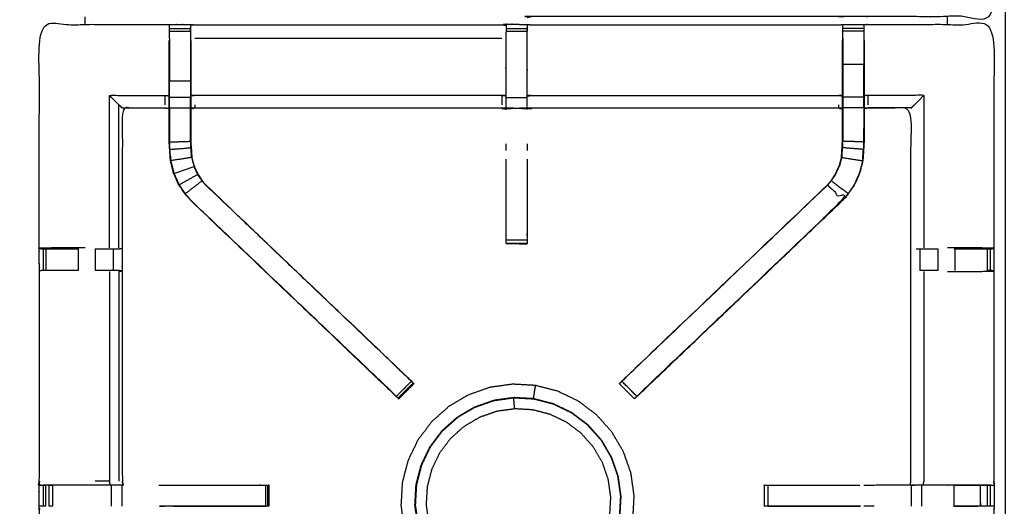
# Model space of a CAD drawing. Units: millimetres. Extents: x -6 to 219, y 0 to 198.
# Drawn here: x 31 to 60, y 150 to 165 of the extents above; entities that cross this region are included whole.
import ezdxf

# ---------------------------------------------------------------- set-up
doc = ezdxf.new("R2010")
doc.units = ezdxf.units.MM
doc.header["$MEASUREMENT"] = 0
doc.layers.add('PROIEZIONI 2D$Visible$Curves', color=7, linetype='Continuous', true_color=0x000000)
doc.layers.add('PROIEZIONI 2D$Visible$SceneSilhouetteCurves', color=7, linetype='Continuous', lineweight=50, true_color=0x000000)

msp = doc.modelspace()

# ---------------------------------------------------------------- linework, layer by layer
at = {"layer": 'PROIEZIONI 2D$Visible$Curves', "color": 18, "true_color": 0x000000}
msp.add_open_spline([(11.644, 134.864), (5.922, 134.864), (0.2, 134.864), (0.156, 134.871), (0.112, 134.877), (0.081, 134.896), (0.05, 134.914), (0.031, 134.946), (0.013, 134.977), (0.006, 135.021), (0, 135.064), (0, 164.826), (0, 194.587), (0.006, 194.631), (0.013, 194.675), (0.031, 194.706), (0.05, 194.737), (0.081, 194.756), (0.112, 194.775), (0.156, 194.781), (0.2, 194.787), (14.556, 194.787), (28.913, 194.787), (30.915, 194.787), (32.918, 194.787), (45.725, 194.787), (58.531, 194.787), (60.275, 194.787), (62.018, 194.787), (74.824, 194.787), (87.631, 194.787), (89.381, 194.787), (91.131, 194.787)], degree=2, knots=[34.601428, 34.601428, 34.601428, 35, 35, 36, 36, 37, 37, 38, 38, 39, 39, 40, 40, 41, 41, 42, 42, 43, 43, 44, 44, 45, 45, 46, 46, 47, 47, 48, 48, 49, 49, 50, 50, 50], dxfattribs=at)
at = {"layer": 'PROIEZIONI 2D$Visible$Curves', "color": 18, "lineweight": -3, "true_color": 0x000000}
for points, knots in [([(60.453, 136.66), (60.353, 136.66), (60.253, 136.66), (60.253, 136.71), (60.253, 136.76), (60.253, 136.81), (60.253, 136.86), (60.253, 137.005), (60.253, 137.15), (60.253, 138.259), (60.253, 139.368), (60.253, 140.414), (60.253, 141.46), (60.253, 142.147), (60.253, 142.835), (60.253, 143.354), (60.253, 143.873), (60.253, 143.916), (60.253, 143.959), (60.253, 167.263), (60.253, 190.567), (60.253, 190.667), (60.253, 190.767), (60.253, 191.553), (60.253, 192.338), (60.253, 192.449), (60.253, 192.559), (60.353, 192.559), (60.453, 192.559), (74.834, 192.559), (89.216, 192.559), (89.316, 192.559), (89.416, 192.559), (89.416, 192.449), (89.416, 192.338), (89.416, 191.553), (89.416, 190.767)], [101, 101, 101, 102, 102, 103, 103, 104, 104, 105, 105, 106, 106, 107, 107, 108, 108, 109, 109, 110, 110, 111, 111, 112, 112, 113, 113, 114, 114, 115, 115, 116, 116, 117, 117, 118, 118, 119, 119, 119]), ([(28.913, 136.314), (15.189, 136.322), (1.465, 136.329), (1.465, 164.826), (1.465, 193.322), (15.189, 193.33), (28.913, 193.337), (30.915, 193.337), (32.918, 193.337), (45.725, 193.337), (58.531, 193.337), (60.275, 193.337), (62.018, 193.337), (74.824, 193.337), (87.631, 193.337), (89.381, 193.337), (91.131, 193.337), (104.855, 193.33), (118.579, 193.322), (118.579, 164.826), (118.579, 136.329), (104.855, 136.322), (91.131, 136.314), (89.381, 136.314), (87.631, 136.314), (74.824, 136.314), (62.018, 136.314), (60.275, 136.314), (58.531, 136.314), (45.725, 136.314), (32.918, 136.314), (30.915, 136.314), (28.913, 136.314)], [0, 0, 0, 1, 1, 2, 2, 3, 3, 4, 4, 5, 5, 6, 6, 7, 7, 8, 8, 9, 9, 10, 10, 11, 11, 12, 12, 13, 13, 14, 14, 15, 15, 16, 16, 16]), ([(91.131, 193.287), (89.381, 193.287), (87.631, 193.287), (74.824, 193.287), (62.018, 193.287), (60.275, 193.287), (58.531, 193.287), (45.725, 193.287), (32.918, 193.287), (30.915, 193.287), (28.913, 193.287), (15.206, 193.287), (1.5, 193.287), (1.5, 164.826), (1.5, 136.364), (15.206, 136.364), (28.913, 136.364), (30.915, 136.364), (32.918, 136.364), (45.725, 136.364), (58.531, 136.364), (60.275, 136.364), (62.018, 136.364), (74.824, 136.364), (87.631, 136.364), (89.381, 136.364), (91.131, 136.364), (104.837, 136.364), (118.543, 136.364), (118.543, 164.826), (118.543, 193.287), (104.837, 193.287), (91.131, 193.287)], [-7, -7, -7, -6, -6, -5, -5, -4, -4, -3, -3, -2, -2, -1, -1, 0, 0, 1, 1, 2, 2, 3, 3, 4, 4, 5, 5, 6, 6, 7, 7, 8, 8, 9, 9, 9]), ([(28.913, 136.402), (15.22, 136.396), (1.527, 136.391), (1.527, 164.826), (1.527, 193.261), (15.22, 193.255), (28.913, 193.25), (30.915, 193.25), (32.918, 193.25), (45.725, 193.25), (58.531, 193.25), (60.275, 193.25), (62.018, 193.25), (74.824, 193.25), (87.631, 193.25), (89.381, 193.25), (91.131, 193.25), (104.824, 193.255), (118.517, 193.261), (118.517, 164.826), (118.517, 136.391), (104.824, 136.396), (91.131, 136.402), (89.381, 136.402), (87.631, 136.402), (74.824, 136.402), (62.018, 136.402), (60.275, 136.402), (58.531, 136.402), (45.725, 136.402), (32.918, 136.402), (30.915, 136.402), (28.913, 136.402)], [0, 0, 0, 1, 1, 2, 2, 3, 3, 4, 4, 5, 5, 6, 6, 7, 7, 8, 8, 9, 9, 10, 10, 11, 11, 12, 12, 13, 13, 14, 14, 15, 15, 16, 16, 16]), ([(59.923, 179.053), (59.921, 178.846), (59.919, 178.639), (59.917, 178.535), (59.916, 178.432), (59.914, 178.369), (59.911, 178.306), (59.911, 175.189), (59.911, 172.072), (59.912, 171.731), (59.913, 171.39), (59.912, 168.067), (59.91, 164.744), (58.043, 164.749), (56.176, 164.754), (56.112, 164.751), (56.048, 164.749), (55.734, 164.749), (55.42, 164.749), (55.356, 164.751), (55.293, 164.754), (50.733, 164.754), (46.173, 164.754), (46.109, 164.75), (46.046, 164.746), (46.045, 164.738), (46.045, 164.73), (46.109, 164.742), (46.173, 164.754), (46.173, 164.754), (46.173, 164.754)], [-1, -1, -1, -0.333085, -0.333085, 0, 0, 1, 1, 2, 2, 3, 3, 4, 4, 5, 5, 6, 6, 7, 7, 8, 8, 9, 9, 10, 10, 11, 11, 12, 12, 12.000004, 12.000004, 12.000004]), ([(31.535, 150.835), (31.547, 150.896), (31.558, 150.956), (31.558, 154.073), (31.558, 157.19), (31.557, 157.531), (31.556, 157.871), (31.557, 161.195), (31.559, 164.518), (33.426, 164.518), (35.293, 164.518), (35.357, 164.519), (35.421, 164.52), (35.735, 164.516), (36.049, 164.513), (36.113, 164.51), (36.176, 164.508), (40.736, 164.508), (45.296, 164.508), (45.36, 164.519), (45.424, 164.531)], [-3, -3, -3, -2, -2, -1, -1, 0, 0, 1, 1, 2, 2, 3, 3, 4, 4, 5, 5, 6, 6, 6.996494, 6.996494, 6.996494]), ([(35.42, 164.103), (35.42, 164.161), (35.42, 164.218), (35.42, 164.267), (35.42, 164.316), (35.42, 164.356), (35.42, 164.396), (35.42, 164.412), (35.42, 164.428), (35.421, 164.474), (35.421, 164.52)], [316, 316, 316, 317, 317, 318, 318, 319, 319, 320, 320, 321, 321, 321]), ([(45.42, 164.497), (45.42, 164.497), (45.42, 164.497), (45.419, 164.298), (45.417, 164.1), (45.417, 163.709), (45.417, 163.317), (45.417, 163.065), (45.417, 162.813), (45.417, 162.601), (45.417, 162.389), (45.417, 162.248), (45.417, 162.108), (45.417, 162.061), (45.417, 162.014), (45.417, 162.01), (45.417, 162.007), (45.357, 162.019), (45.296, 162.031), (40.736, 162.031), (36.176, 162.031), (36.116, 162.023), (36.056, 162.015)], [258.998634, 258.998634, 258.998634, 259, 259, 260, 260, 261, 261, 262, 262, 263, 263, 264, 264, 265, 265, 266, 266, 267, 267, 268, 268, 269, 269, 269]), ([(36.049, 164.513), (36.049, 164.47), (36.05, 164.428), (36.05, 164.412), (36.05, 164.396), (36.05, 164.356), (36.05, 164.316), (36.05, 164.267), (36.05, 164.218), (36.05, 164.161), (36.05, 164.103)], [276, 276, 276, 277, 277, 278, 278, 279, 279, 280, 280, 281, 281, 281]), ([(36.056, 164.042), (36.056, 164.071), (36.056, 164.1), (36.053, 164.264), (36.05, 164.428)], [274.9242267, 274.9242267, 274.9242267, 275, 275, 275.7938246, 275.7938246, 275.7938246]), ([(45.424, 164.531), (45.735, 164.523), (46.046, 164.515), (46.109, 164.512), (46.173, 164.508), (50.733, 164.508), (55.293, 164.508), (55.356, 164.51), (55.42, 164.513), (55.734, 164.516), (56.048, 164.52), (56.112, 164.519), (56.176, 164.518), (58.043, 164.518), (59.91, 164.518), (59.912, 161.195), (59.913, 157.871), (59.912, 157.531), (59.911, 157.19), (59.911, 154.073), (59.911, 150.956), (59.914, 150.894), (59.918, 150.832)], [7.000121, 7.000121, 7.000121, 8, 8, 9, 9, 10, 10, 11, 11, 12, 12, 13, 13, 14, 14, 15, 15, 16, 16, 17, 17, 17.975357, 17.975357, 17.975357]), ([(55.413, 162.015), (55.353, 162.023), (55.293, 162.031), (50.733, 162.031), (46.173, 162.031), (46.113, 162.019), (46.052, 162.007), (46.052, 162.01), (46.052, 162.014), (46.052, 162.061), (46.052, 162.108), (46.052, 162.248), (46.052, 162.389), (46.052, 162.601), (46.052, 162.813), (46.052, 163.065), (46.052, 163.317), (46.052, 163.709), (46.052, 164.1), (46.05, 164.265), (46.047, 164.429)], [307.004262, 307.004262, 307.004262, 308, 308, 309, 309, 310, 310, 311, 311, 312, 312, 313, 313, 314, 314, 315, 315, 316, 316, 316.791814, 316.791814, 316.791814]), ([(46.046, 164.515), (46.047, 164.472), (46.047, 164.429), (46.047, 164.413), (46.047, 164.397), (46.047, 164.357), (46.047, 164.317), (46.047, 164.317), (46.047, 164.317)], [317, 317, 317, 318, 318, 319, 319, 320, 320, 320.000311, 320.000311, 320.000311]), ([(55.419, 164.428), (55.416, 164.264), (55.413, 164.1), (55.413, 164.071), (55.413, 164.042)], [300.2053724, 300.2053724, 300.2053724, 301, 301, 301.0752176, 301.0752176, 301.0752176]), ([(55.419, 164.104), (55.419, 164.161), (55.419, 164.218), (55.419, 164.267), (55.419, 164.316), (55.419, 164.356), (55.419, 164.396), (55.419, 164.412), (55.419, 164.428), (55.42, 164.47), (55.42, 164.513)], [295.002783, 295.002783, 295.002783, 296, 296, 297, 297, 298, 298, 299, 299, 300, 300, 300]), ([(56.048, 164.52), (56.048, 164.474), (56.049, 164.428), (56.049, 164.412), (56.049, 164.396), (56.049, 164.356), (56.049, 164.316), (56.049, 164.267), (56.049, 164.218), (56.049, 164.161), (56.049, 164.103), (56.049, 164.103), (56.049, 164.103)], [255, 255, 255, 256, 256, 257, 257, 258, 258, 259, 259, 260, 260, 260.00219, 260.00219, 260.00219]), ([(42.161, 153.47), (42.097, 153.529), (42.032, 153.589), (39.033, 156.45), (36.034, 159.311), (35.959, 159.398), (35.884, 159.485), (35.794, 159.618), (35.704, 159.75), (35.627, 159.918), (35.551, 160.086), (35.526, 160.181), (35.501, 160.276), (35.476, 160.372), (35.451, 160.467), (35.44, 160.635), (35.429, 160.803), (35.421, 160.915), (35.414, 161.027), (35.414, 161.537), (35.414, 162.047), (35.414, 162.201), (35.414, 162.355), (35.414, 162.599), (35.414, 162.843), (35.414, 163.087), (35.414, 163.331), (35.414, 163.686), (35.414, 164.042)], [301.000401, 301.000401, 301.000401, 302, 302, 303, 303, 304, 304, 305, 305, 306, 306, 307, 307, 308, 308, 309, 309, 310, 310, 311, 311, 312, 312, 313, 313, 314, 314, 315, 315, 315]), ([(36.056, 164.042), (36.056, 163.686), (36.056, 163.331), (36.056, 163.087), (36.056, 162.843), (36.056, 162.599), (36.056, 162.355), (36.056, 162.201), (36.056, 162.047), (36.056, 161.547), (36.056, 161.047), (36.062, 160.952), (36.069, 160.857), (36.078, 160.713), (36.087, 160.57), (36.105, 160.503), (36.123, 160.436), (36.141, 160.369), (36.158, 160.302), (36.212, 160.184), (36.266, 160.066), (36.33, 159.971), (36.395, 159.875), (36.449, 159.812), (36.504, 159.749), (39.494, 156.897), (42.485, 154.045), (42.546, 153.981), (42.607, 153.917)], [282, 282, 282, 283, 283, 284, 284, 285, 285, 286, 286, 287, 287, 288, 288, 289, 289, 290, 290, 291, 291, 292, 292, 293, 293, 294, 294, 295, 295, 295.997004, 295.997004, 295.997004]), ([(48.861, 153.917), (48.922, 153.981), (48.983, 154.045), (51.975, 156.897), (54.966, 159.749), (55.02, 159.812), (55.074, 159.875), (55.139, 159.971), (55.203, 160.066), (55.257, 160.184), (55.311, 160.302), (55.329, 160.369), (55.346, 160.436), (55.364, 160.503), (55.382, 160.57), (55.391, 160.713), (55.401, 160.857), (55.407, 160.952), (55.413, 161.047), (55.413, 161.547), (55.413, 162.047), (55.413, 162.201), (55.413, 162.355), (55.413, 162.599), (55.413, 162.843), (55.413, 163.087), (55.413, 163.331), (55.413, 163.686), (55.413, 164.042), (55.413, 164.042), (55.413, 164.042)], [280.002107, 280.002107, 280.002107, 281, 281, 282, 282, 283, 283, 284, 284, 285, 285, 286, 286, 287, 287, 288, 288, 289, 289, 290, 290, 291, 291, 292, 292, 293, 293, 294, 294, 294.006941, 294.006941, 294.006941]), ([(56.055, 164.042), (56.055, 163.686), (56.055, 163.331), (56.055, 163.087), (56.055, 162.843), (56.055, 162.599), (56.055, 162.355), (56.055, 162.201), (56.055, 162.047), (56.055, 161.537), (56.055, 161.027), (56.048, 160.915), (56.041, 160.803), (56.03, 160.635), (56.019, 160.467), (55.993, 160.372), (55.968, 160.276), (55.943, 160.181), (55.918, 160.086), (55.842, 159.918), (55.765, 159.75), (55.675, 159.618), (55.585, 159.485), (55.51, 159.398), (55.436, 159.311), (52.436, 156.45), (49.436, 153.589), (49.372, 153.529), (49.308, 153.47)], [261, 261, 261, 262, 262, 263, 263, 264, 264, 265, 265, 266, 266, 267, 267, 268, 268, 269, 269, 270, 270, 271, 271, 272, 272, 273, 273, 274, 274, 274.999294, 274.999294, 274.999294]), ([(35.414, 163.331), (35.417, 163.331), (35.42, 163.331), (35.42, 163.087), (35.42, 162.843)], [0, 0, 0, 1, 1, 2, 2, 2]), ([(36.056, 163.331), (36.053, 163.331), (36.05, 163.331), (36.05, 163.087), (36.05, 162.843), (36.05, 162.599), (36.05, 162.355)], [0, 0, 0, 1, 1, 2, 2, 3, 3, 3]), ([(55.413, 163.331), (55.416, 163.331), (55.419, 163.331), (55.419, 163.087), (55.419, 162.843), (55.419, 162.599), (55.419, 162.355)], [0, 0, 0, 1, 1, 2, 2, 3, 3, 3]), ([(56.049, 162.355), (56.049, 162.599), (56.049, 162.843), (56.049, 163.087), (56.049, 163.331), (55.734, 163.331), (55.419, 163.331)], [0, 0, 0, 1, 1, 2, 2, 3, 3, 3]), ([(35.42, 162.355), (35.42, 162.599), (35.42, 162.843), (35.735, 162.843), (36.05, 162.843)], [0, 0, 0, 1, 1, 2, 2, 2]), ([(34.015, 162.037), (33.969, 162.084), (33.923, 162.13), (33.782, 162.27), (33.641, 162.411), (34.467, 162.411), (35.293, 162.411)], [0, 0, 0, 1, 1, 2, 2, 3, 3, 3]), ([(35.293, 162.13), (35.293, 162.27), (35.293, 162.411), (35.354, 162.404), (35.414, 162.397)], [0, 0, 0, 1, 1, 2, 2, 2]), ([(35.42, 162.039), (35.42, 162.197), (35.42, 162.355), (35.735, 162.355), (36.05, 162.355)], [0, 0, 0, 1, 1, 2, 2, 2]), ([(45.417, 162.389), (45.357, 162.4), (45.296, 162.411), (40.736, 162.411), (36.176, 162.411), (36.116, 162.404), (36.056, 162.397)], [0, 0, 0, 1, 1, 2, 2, 3, 3, 3]), ([(36.081, 160.568), (36.072, 160.712), (36.062, 160.856), (36.056, 160.952), (36.05, 161.047), (36.05, 161.543), (36.05, 162.039), (36.05, 162.197), (36.05, 162.355), (36.053, 162.355), (36.056, 162.355)], [0, 0, 0, 1, 1, 2, 2, 3, 3, 4, 4, 5, 5, 5]), ([(46.052, 162.389), (46.113, 162.4), (46.173, 162.411), (50.733, 162.411), (55.293, 162.411), (55.353, 162.404), (55.413, 162.397)], [0, 0, 0, 1, 1, 2, 2, 3, 3, 3]), ([(55.413, 162.355), (55.416, 162.355), (55.419, 162.355), (55.419, 162.197), (55.419, 162.039), (55.419, 161.543), (55.419, 161.047), (55.413, 160.952), (55.407, 160.856), (55.397, 160.712), (55.388, 160.568)], [0, 0, 0, 1, 1, 2, 2, 3, 3, 4, 4, 5, 5, 5]), ([(56.049, 162.039), (56.049, 162.197), (56.049, 162.355), (55.734, 162.355), (55.419, 162.355)], [0, 0, 0, 1, 1, 2, 2, 2]), ([(56.176, 162.13), (56.176, 162.27), (56.176, 162.411), (56.116, 162.404), (56.055, 162.397)], [0, 0, 0, 1, 1, 2, 2, 2]), ([(57.454, 162.037), (57.5, 162.084), (57.546, 162.13), (57.687, 162.27), (57.828, 162.411), (57.002, 162.411), (56.176, 162.411)], [0, 0, 0, 1, 1, 2, 2, 3, 3, 3]), ([(34.022, 162.031), (34.019, 162.034), (34.015, 162.037), (34.654, 162.037), (35.293, 162.037), (35.293, 162.034), (35.293, 162.031)], [0, 0, 0, 1, 1, 2, 2, 3, 3, 3]), ([(35.414, 162.015), (35.354, 162.023), (35.293, 162.031), (34.658, 162.031), (34.022, 162.031), (34.022, 159.956), (34.022, 157.882), (34.022, 157.531), (34.022, 157.179), (34.022, 154.068), (34.022, 150.956), (34.034, 150.896), (34.046, 150.835), (34.045, 150.835), (34.045, 150.835)], [-3, -3, -3, -2, -2, -1, -1, 0, 0, 1, 1, 2, 2, 3, 3, 3.131617, 3.131617, 3.131617]), ([(35.42, 162.039), (35.42, 161.533), (35.42, 161.027), (35.735, 161.037), (36.05, 161.047)], [0, 0, 0, 1, 1, 2, 2, 2]), ([(35.414, 162.047), (35.417, 162.043), (35.42, 162.039), (35.735, 162.039), (36.05, 162.039)], [0, 0, 0, 1, 1, 2, 2, 2]), ([(36.176, 162.13), (36.176, 162.084), (36.176, 162.037), (36.176, 162.034), (36.176, 162.031)], [0, 0, 0, 1, 1, 2, 2, 2]), ([(56.055, 162.047), (56.052, 162.043), (56.049, 162.039), (55.734, 162.039), (55.419, 162.039)], [0, 0, 0, 1, 1, 2, 2, 2]), ([(56.049, 162.039), (56.049, 161.533), (56.049, 161.027), (55.734, 161.037), (55.419, 161.047)], [0, 0, 0, 1, 1, 2, 2, 2]), ([(59.832, 150.83), (59.668, 150.833), (59.504, 150.835), (59.119, 150.835), (58.734, 150.835), (58.482, 150.835), (58.23, 150.835), (58.017, 150.835), (57.805, 150.835), (57.665, 150.835), (57.524, 150.835), (57.477, 150.835), (57.43, 150.835), (57.427, 150.835), (57.423, 150.835), (57.435, 150.896), (57.447, 150.956), (57.447, 154.068), (57.447, 157.179), (57.447, 157.531), (57.447, 157.882), (57.447, 159.956), (57.447, 162.031), (56.811, 162.031), (56.176, 162.031), (56.116, 162.023), (56.055, 162.015)], [235.208766, 235.208766, 235.208766, 236, 236, 237, 237, 238, 238, 239, 239, 240, 240, 241, 241, 242, 242, 243, 243, 244, 244, 245, 245, 246, 246, 247, 247, 248, 248, 248]), ([(56.176, 162.031), (56.176, 162.034), (56.176, 162.037), (56.116, 162.029), (56.055, 162.021)], [0, 0, 0, 1, 1, 2, 2, 2]), ([(57.447, 162.031), (57.45, 162.034), (57.454, 162.037), (56.815, 162.037), (56.176, 162.037)], [0, 0, 0, 1, 1, 2, 2, 2]), ([(35.42, 161.43), (35.42, 161.43), (35.42, 161.429), (35.421, 161.233), (35.422, 161.037)], [204.9996529, 204.9996529, 204.9996529, 205, 205, 205.9995754, 205.9995754, 205.9995754]), ([(36.048, 161.049), (36.048, 161.049), (36.048, 161.049), (36.049, 161.239), (36.05, 161.429), (36.05, 161.429), (36.05, 161.429)], [232.999733, 232.999733, 232.999733, 233, 233, 234, 234, 234.000015, 234.000015, 234.000015]), ([(56.047, 161.037), (56.048, 161.233), (56.049, 161.429), (56.049, 161.43), (56.049, 161.43)], [40.0005203, 40.0005203, 40.0005203, 41, 41, 41.0001061, 41.0001061, 41.0001061]), ([(35.457, 160.468), (35.446, 160.636), (35.435, 160.804), (35.749, 160.83), (36.062, 160.856)], [0, 0, 0, 1, 1, 2, 2, 2]), ([(56.012, 160.468), (56.023, 160.636), (56.034, 160.804), (55.721, 160.83), (55.407, 160.856)], [0, 0, 0, 1, 1, 2, 2, 2]), ([(35.446, 160.643), (35.446, 160.638), (35.447, 160.633), (35.452, 160.554), (35.457, 160.476), (35.457, 160.476), (35.457, 160.476)], [207.867084, 207.867084, 207.867084, 208, 208, 209, 209, 209.00991, 209.00991, 209.00991]), ([(36.081, 160.568), (35.769, 160.518), (35.457, 160.468), (35.482, 160.373), (35.507, 160.278), (35.532, 160.183), (35.557, 160.088), (35.855, 160.194), (36.152, 160.3)], [0, 0, 0, 1, 1, 2, 2, 3, 3, 4, 4, 4]), ([(36.087, 160.57), (36.084, 160.569), (36.081, 160.568), (36.099, 160.501), (36.117, 160.434), (36.135, 160.367), (36.152, 160.3)], [0, 0, 0, 1, 1, 2, 2, 3, 3, 3]), ([(55.388, 160.568), (55.7, 160.518), (56.012, 160.468), (55.987, 160.373), (55.962, 160.278), (55.937, 160.183), (55.912, 160.088), (55.836, 159.921), (55.76, 159.754), (55.67, 159.621), (55.58, 159.489), (55.33, 159.68), (55.079, 159.872)], [0, 0, 0, 1, 1, 2, 2, 3, 3, 4, 4, 5, 5, 6, 6, 6]), ([(55.382, 160.57), (55.385, 160.569), (55.388, 160.568), (55.37, 160.501), (55.352, 160.434), (55.334, 160.367), (55.317, 160.3)], [0, 0, 0, 1, 1, 2, 2, 3, 3, 3]), ([(56.013, 160.476), (56.017, 160.554), (56.022, 160.633), (56.023, 160.638), (56.024, 160.643)], [37, 37, 37, 38, 38, 38.137393, 38.137393, 38.137393]), ([(36.504, 159.749), (36.501, 159.747), (36.499, 159.745), (36.444, 159.808), (36.39, 159.872), (36.325, 159.967), (36.26, 160.063), (36.206, 160.181), (36.152, 160.3), (36.155, 160.301), (36.158, 160.302)], [0, 0, 0, 1, 1, 2, 2, 3, 3, 4, 4, 5, 5, 5]), ([(46.047, 160.515), (46.047, 159.433), (46.047, 158.351), (46.047, 158.288), (46.047, 158.224), (46.047, 158.171), (46.047, 158.117), (46.047, 158.081), (46.047, 158.045), (46.047, 158.029), (46.047, 158.014), (45.736, 158.014), (45.424, 158.014), (45.423, 158.014), (45.422, 158.014), (45.423, 158.013), (45.424, 158.012), (45.731, 158.007), (46.038, 158.002), (46.042, 158.008), (46.047, 158.014)], [-7.587471, -7.587471, -7.587471, -7, -7, -6, -6, -5, -5, -4, -4, -3, -3, -2.003521, -2.003521, -2, -2, -1, -1, 0, 0, 0.972531, 0.972531, 0.972531]), ([(45.422, 158.014), (45.422, 158.029), (45.422, 158.045), (45.422, 158.081), (45.422, 158.117), (45.422, 158.171), (45.422, 158.224), (45.422, 158.288), (45.422, 158.351), (45.422, 159.433), (45.422, 160.516)], [244, 244, 244, 245, 245, 246, 246, 247, 247, 248, 248, 248.587757, 248.587757, 248.587757]), ([(54.966, 159.749), (54.968, 159.747), (54.97, 159.745), (55.025, 159.808), (55.079, 159.872), (55.144, 159.967), (55.209, 160.063), (55.263, 160.181), (55.317, 160.3), (55.314, 160.301), (55.311, 160.302)], [0, 0, 0, 1, 1, 2, 2, 3, 3, 4, 4, 5, 5, 5]), ([(35.557, 160.088), (35.633, 159.921), (35.709, 159.754), (35.985, 159.908), (36.26, 160.063)], [0, 0, 0, 1, 1, 2, 2, 2]), ([(35.709, 159.754), (35.799, 159.621), (35.889, 159.489), (36.14, 159.68), (36.39, 159.872)], [0, 0, 0, 1, 1, 2, 2, 2]), ([(42.607, 153.917), (42.57, 153.955), (42.532, 153.992), (42.486, 154.037), (42.441, 154.082), (39.47, 156.913), (36.499, 159.745)], [5.005005, 5.005005, 5.005005, 6, 6, 7, 7, 8, 8, 8]), ([(54.97, 159.745), (51.999, 156.913), (49.028, 154.082), (48.982, 154.037), (48.937, 153.992), (48.899, 153.954), (48.861, 153.917), (49.084, 153.693), (49.308, 153.47), (49.346, 153.508), (49.383, 153.545), (49.428, 153.59), (49.473, 153.635), (52.452, 156.475), (55.431, 159.315), (55.201, 159.53), (54.97, 159.745)], [0, 0, 0, 1, 1, 2, 2, 3, 3, 4, 4, 5, 5, 6, 6, 7, 7, 8, 8, 8]), ([(36.034, 159.311), (36.036, 159.313), (36.038, 159.315), (39.017, 156.475), (41.996, 153.635), (42.041, 153.59), (42.085, 153.545), (42.123, 153.508), (42.161, 153.47), (42.384, 153.693), (42.608, 153.917)], [0, 0, 0, 1, 1, 2, 2, 3, 3, 4, 4, 5, 5, 5]), ([(49.246, 153.408), (49.272, 153.432), (49.297, 153.457), (49.35, 153.506), (49.402, 153.555), (52.419, 156.433), (55.436, 159.311), (55.436, 159.311), (55.436, 159.311)], [28, 28, 28, 29, 29, 30, 30, 31, 31, 31.000012, 31.000012, 31.000012]), ([(36.034, 159.311), (39.05, 156.433), (42.067, 153.555), (42.14, 153.486), (42.212, 153.418)], [215, 215, 215, 216, 216, 216.896342, 216.896342, 216.896342]), ([(32.918, 157.878), (32.82, 157.878), (32.722, 157.878), (32.344, 157.878), (31.966, 157.878), (31.763, 157.875), (31.559, 157.871)], [3.605494, 3.605494, 3.605494, 4, 4, 5, 5, 5.993093, 5.993093, 5.993093]), ([(31.559, 157.871), (31.598, 157.861), (31.636, 157.851), (31.653, 157.851), (31.67, 157.851), (31.709, 157.851), (31.749, 157.851), (31.798, 157.851), (31.848, 157.851), (31.905, 157.851), (31.963, 157.851), (32.342, 157.851), (32.722, 157.851)], [6.037266, 6.037266, 6.037266, 7, 7, 8, 8, 9, 9, 10, 10, 11, 11, 11.999941, 11.999941, 11.999941]), ([(33.22, 157.851), (33.373, 157.851), (33.527, 157.851), (33.59, 157.851), (33.653, 157.851), (33.707, 157.851), (33.76, 157.851), (33.796, 157.851), (33.832, 157.851), (33.848, 157.851), (33.864, 157.851), (33.939, 157.857), (34.014, 157.863)], [13.000114, 13.000114, 13.000114, 14, 14, 15, 15, 16, 16, 17, 17, 18, 18, 19, 19, 19]), ([(57.605, 157.851), (57.621, 157.851), (57.637, 157.851), (57.673, 157.851), (57.709, 157.851), (57.762, 157.851), (57.816, 157.851), (57.879, 157.851), (57.943, 157.851), (58.096, 157.851), (58.249, 157.851)], [0, 0, 0, 1, 1, 2, 2, 3, 3, 4, 4, 4.998505, 4.998505, 4.998505]), ([(59.91, 157.871), (59.707, 157.875), (59.503, 157.878), (59.125, 157.878), (58.747, 157.878), (58.639, 157.878), (58.531, 157.878)], [12.006131, 12.006131, 12.006131, 13, 13, 14, 14, 14.434331, 14.434331, 14.434331]), ([(58.747, 157.851), (58.747, 157.851), (58.747, 157.851), (59.127, 157.851), (59.506, 157.851), (59.564, 157.851), (59.621, 157.851), (59.671, 157.851), (59.721, 157.851), (59.76, 157.851), (59.799, 157.851), (59.816, 157.851), (59.833, 157.851), (59.872, 157.861), (59.91, 157.871)], [5.999298, 5.999298, 5.999298, 6, 6, 7, 7, 8, 8, 9, 9, 10, 10, 11, 11, 11.967621, 11.967621, 11.967621]), ([(32.722, 157.21), (32.342, 157.21), (31.963, 157.21), (31.905, 157.21), (31.848, 157.21), (31.798, 157.21), (31.749, 157.21), (31.709, 157.21), (31.67, 157.21), (31.652, 157.21), (31.634, 157.21), (31.596, 157.2), (31.558, 157.19)], [12.000735, 12.000735, 12.000735, 13, 13, 14, 14, 15, 15, 16, 16, 17, 17, 18, 18, 18]), ([(33.923, 157.183), (33.968, 157.19), (34.014, 157.198), (33.938, 157.204), (33.862, 157.21), (33.846, 157.21), (33.831, 157.21), (33.795, 157.21), (33.759, 157.21), (33.706, 157.21), (33.653, 157.21), (33.59, 157.21), (33.527, 157.21), (33.373, 157.21), (33.22, 157.21)], [4.003661, 4.003661, 4.003661, 5, 5, 6, 6, 7, 7, 8, 8, 9, 9, 10, 10, 10.998982, 10.998982, 10.998982]), ([(58.249, 157.21), (58.096, 157.21), (57.943, 157.21), (57.879, 157.21), (57.816, 157.21), (57.763, 157.21), (57.71, 157.21)], [3.000777, 3.000777, 3.000777, 4, 4, 5, 5, 5.998264, 5.998264, 5.998264]), ([(57.828, 157.183), (57.828, 154.069), (57.828, 150.956), (57.816, 150.896), (57.805, 150.835)], [0, 0, 0, 1, 1, 2, 2, 2]), ([(58.531, 157.183), (58.639, 157.183), (58.747, 157.183), (59.125, 157.183), (59.503, 157.183), (59.707, 157.186), (59.911, 157.19), (59.873, 157.2), (59.835, 157.21), (59.817, 157.21), (59.799, 157.21), (59.76, 157.21), (59.721, 157.21), (59.72, 157.21), (59.72, 157.21)], [12.565427, 12.565427, 12.565427, 13, 13, 14, 14, 15, 15, 16, 16, 17, 17, 18, 18, 18.002448, 18.002448, 18.002448]), ([(42.61, 153.915), (42.634, 153.89), (42.659, 153.865), (42.67, 153.854), (42.681, 153.843), (42.458, 153.62), (42.234, 153.396), (42.224, 153.407), (42.213, 153.418)], [296.037891, 296.037891, 296.037891, 297, 297, 298, 298, 299, 299, 299.983395, 299.983395, 299.983395]), ([(42.607, 153.917), (42.565, 153.964), (42.522, 154.011), (42.504, 154.028), (42.486, 154.045)], [220.0247057, 220.0247057, 220.0247057, 221, 221, 221.0060319, 221.0060319, 221.0060319]), ([(49.234, 153.396), (49.011, 153.62), (48.788, 153.843), (48.799, 153.854), (48.81, 153.865), (48.834, 153.89), (48.859, 153.914)], [277, 277, 277, 278, 278, 279, 279, 279.957676, 279.957676, 279.957676]), ([(48.983, 154.046), (48.965, 154.028), (48.947, 154.011), (48.911, 153.972), (48.875, 153.932), (48.834, 153.891), (48.793, 153.849)], [23.993948, 23.993948, 23.993948, 24, 24, 25, 25, 26, 26, 26]), ([(48.376, 148.024), (48.381, 148.024), (48.386, 148.024), (48.393, 148.031), (48.401, 148.038), (48.433, 148.075), (48.464, 148.112), (48.537, 148.207), (48.609, 148.302), (48.711, 148.478), (48.812, 148.653), (48.921, 148.92), (49.029, 149.187), (49.108, 149.51), (49.188, 149.834), (49.207, 150.173), (49.226, 150.512), (49.179, 150.849), (49.132, 151.185), (49.02, 151.506), (48.907, 151.827), (48.735, 152.12), (48.562, 152.413), (48.336, 152.666), (48.11, 152.92), (47.838, 153.124), (47.567, 153.329), (47.261, 153.476), (46.955, 153.624), (46.626, 153.709), (46.297, 153.794), (45.957, 153.813), (45.618, 153.832), (45.281, 153.785), (44.945, 153.738), (44.624, 153.626), (44.303, 153.514), (44.01, 153.341), (43.718, 153.169), (43.464, 152.942), (43.211, 152.716), (43.006, 152.445), (42.801, 152.173), (42.654, 151.867), (42.506, 151.561), (42.421, 151.232), (42.336, 150.903), (42.317, 150.564), (42.298, 150.224), (42.345, 149.888), (42.392, 149.551), (42.504, 149.23), (42.617, 148.91), (42.789, 148.617), (42.961, 148.324), (43.188, 148.07), (43.414, 147.817), (43.686, 147.612), (43.957, 147.408), (44.263, 147.26), (44.569, 147.113), (44.898, 147.027), (45.227, 146.942), (45.557, 146.919), (45.886, 146.895), (46.153, 146.91), (46.419, 146.924), (46.57, 146.952), (46.722, 146.979), (46.787, 147.003), (46.852, 147.028), (46.86, 147.031), (46.868, 147.035)], [-25, -25, -25, -24, -24, -23, -23, -22, -22, -21, -21, -20, -20, -19, -19, -18, -18, -17, -17, -16, -16, -15, -15, -14, -14, -13, -13, -12, -12, -11, -11, -10, -10, -9, -9, -8, -8, -7, -7, -6, -6, -5, -5, -4, -4, -3, -3, -2, -2, -1, -1, 0, 0, 1, 1, 2, 2, 3, 3, 4, 4, 5, 5, 6, 6, 7, 7, 8, 8, 9, 9, 10, 10, 10.322869, 10.322869, 10.322869]), ([(46.235, 153.4), (46.236, 153.406), (46.237, 153.412), (46.239, 153.426), (46.242, 153.441), (46.246, 153.471), (46.251, 153.501), (46.258, 153.543), (46.264, 153.586), (46.272, 153.633), (46.279, 153.68), (46.285, 153.718), (46.291, 153.756), (46.293, 153.772), (46.296, 153.789), (46.296, 153.792), (46.297, 153.794)], [34.407911, 34.407911, 34.407911, 35, 35, 36, 36, 37, 37, 38, 38, 39, 39, 40, 40, 41, 41, 42, 42, 42]), ([(47.851, 152.626), (48.051, 152.402), (48.252, 152.178), (48.404, 151.919), (48.556, 151.66), (48.656, 151.376), (48.755, 151.092), (48.797, 150.795), (48.838, 150.497), (48.821, 150.197), (48.804, 149.897), (48.733, 149.61), (48.662, 149.324), (48.559, 149.083), (48.455, 148.841), (48.344, 148.67), (48.233, 148.499), (48.126, 148.375), (48.018, 148.25), (47.91, 148.141), (47.803, 148.032), (47.655, 147.921), (47.507, 147.811), (47.281, 147.694), (47.055, 147.578), (46.776, 147.484), (46.498, 147.39), (46.2, 147.348), (45.902, 147.307), (45.602, 147.324), (45.302, 147.34), (45.011, 147.416), (44.721, 147.491), (44.45, 147.622), (44.179, 147.752), (43.939, 147.933), (43.699, 148.114), (43.499, 148.338), (43.299, 148.562), (43.146, 148.821), (42.994, 149.08), (42.895, 149.364), (42.795, 149.647), (42.754, 149.945), (42.712, 150.243), (42.729, 150.543), (42.746, 150.843), (42.821, 151.134), (42.896, 151.425), (43.027, 151.695), (43.157, 151.966), (43.338, 152.206), (43.519, 152.446), (43.743, 152.646), (43.967, 152.846), (44.226, 152.999), (44.485, 153.151), (44.769, 153.25), (45.053, 153.35), (45.35, 153.391), (45.648, 153.433), (45.948, 153.416), (46.248, 153.399), (46.539, 153.324), (46.83, 153.249), (47.1, 153.118), (47.371, 152.988), (47.611, 152.807), (47.851, 152.626)], [-17, -17, -17, -16, -16, -15, -15, -14, -14, -13, -13, -12, -12, -11, -11, -10, -10, -9, -9, -8, -8, -7, -7, -6, -6, -5, -5, -4, -4, -3, -3, -2, -2, -1, -1, 0, 0, 1, 1, 2, 2, 3, 3, 4, 4, 5, 5, 6, 6, 7, 7, 8, 8, 9, 9, 10, 10, 11, 11, 12, 12, 13, 13, 14, 14, 15, 15, 16, 16, 17, 17, 17]), ([(42.724, 150.243), (42.741, 150.542), (42.758, 150.84), (42.833, 151.13), (42.908, 151.42), (43.038, 151.69), (43.168, 151.959), (43.348, 152.199), (43.528, 152.438), (43.751, 152.637), (43.975, 152.836), (44.233, 152.988), (44.491, 153.14), (44.773, 153.239), (45.056, 153.338), (45.352, 153.379), (45.649, 153.421), (45.948, 153.404), (46.247, 153.387), (46.536, 153.312), (46.826, 153.237), (47.096, 153.107), (47.366, 152.977), (47.605, 152.797), (47.844, 152.617), (48.043, 152.394), (48.243, 152.17), (48.394, 151.912), (48.546, 151.654), (48.645, 151.372), (48.744, 151.089), (48.786, 150.793), (48.827, 150.496), (48.81, 150.197), (48.794, 149.898), (48.722, 149.613), (48.651, 149.327), (48.548, 149.087), (48.446, 148.847), (48.335, 148.676), (48.225, 148.506), (48.117, 148.382), (48.01, 148.258), (47.903, 148.149), (47.796, 148.04), (47.648, 147.93), (47.501, 147.82), (47.276, 147.704), (47.051, 147.588), (46.773, 147.495), (46.495, 147.401), (46.199, 147.359), (45.902, 147.318), (45.603, 147.335), (45.305, 147.352), (45.015, 147.427), (44.725, 147.502), (44.455, 147.632), (44.186, 147.761), (43.947, 147.942), (43.708, 148.122), (43.508, 148.345), (43.309, 148.568), (43.157, 148.826), (43.005, 149.084), (42.906, 149.367), (42.807, 149.65), (42.766, 149.946), (42.724, 150.243)], [0, 0, 0, 1, 1, 2, 2, 3, 3, 4, 4, 5, 5, 6, 6, 7, 7, 8, 8, 9, 9, 10, 10, 11, 11, 12, 12, 13, 13, 14, 14, 15, 15, 16, 16, 17, 17, 18, 18, 19, 19, 20, 20, 21, 21, 22, 22, 23, 23, 24, 24, 25, 25, 26, 26, 27, 27, 28, 28, 29, 29, 30, 30, 31, 31, 32, 32, 33, 33, 34, 34, 34]), ([(45.675, 153.099), (45.672, 153.136), (45.669, 153.173), (45.665, 153.225), (45.66, 153.278), (45.656, 153.327), (45.653, 153.375), (45.651, 153.398), (45.649, 153.421)], [0, 0, 0, 1, 1, 2, 2, 3, 3, 4, 4, 4]), ([(49.306, 153.468), (49.281, 153.443), (49.257, 153.419), (49.246, 153.408), (49.234, 153.396)], [275.0305, 275.0305, 275.0305, 276, 276, 276.991965, 276.991965, 276.991965]), ([(47.605, 148.263), (47.472, 148.164), (47.339, 148.065), (47.137, 147.961), (46.935, 147.857), (46.685, 147.773), (46.436, 147.689), (46.169, 147.651), (45.903, 147.614), (45.634, 147.629), (45.365, 147.644), (45.105, 147.712), (44.845, 147.779), (44.602, 147.896), (44.36, 148.013), (44.145, 148.175), (43.93, 148.337), (43.751, 148.538), (43.572, 148.738), (43.435, 148.97), (43.299, 149.202), (43.21, 149.456), (43.121, 149.71), (43.084, 149.976), (43.046, 150.243), (43.061, 150.511), (43.077, 150.78), (43.144, 151.041), (43.211, 151.301), (43.328, 151.543), (43.445, 151.786), (43.607, 152.001), (43.769, 152.216), (43.97, 152.395), (44.17, 152.574), (44.402, 152.711), (44.634, 152.847), (44.888, 152.936), (45.142, 153.025), (45.408, 153.062), (45.675, 153.099), (45.944, 153.084), (46.212, 153.069), (46.473, 153.002), (46.733, 152.934), (46.975, 152.817), (47.218, 152.701), (47.433, 152.539), (47.648, 152.377), (47.827, 152.176), (48.006, 151.975), (48.143, 151.743), (48.279, 151.512), (48.368, 151.258), (48.457, 151.004), (48.494, 150.737), (48.532, 150.471), (48.516, 150.202), (48.501, 149.933), (48.437, 149.677), (48.373, 149.42), (48.281, 149.204), (48.188, 148.988), (48.089, 148.835), (47.99, 148.682), (47.893, 148.57), (47.797, 148.459), (47.701, 148.361), (47.605, 148.263)], [0, 0, 0, 1, 1, 2, 2, 3, 3, 4, 4, 5, 5, 6, 6, 7, 7, 8, 8, 9, 9, 10, 10, 11, 11, 12, 12, 13, 13, 14, 14, 15, 15, 16, 16, 17, 17, 18, 18, 19, 19, 20, 20, 21, 21, 22, 22, 23, 23, 24, 24, 25, 25, 26, 26, 27, 27, 28, 28, 29, 29, 30, 30, 31, 31, 32, 32, 33, 33, 34, 34, 34]), ([(43.966, 152.845), (43.962, 152.842), (43.958, 152.84), (43.734, 152.64), (43.51, 152.44), (43.33, 152.201), (43.149, 151.961), (43.019, 151.691), (42.889, 151.421), (42.813, 151.131), (42.738, 150.84), (42.721, 150.541), (42.705, 150.241), (42.746, 149.944), (42.788, 149.647), (42.887, 149.364), (42.986, 149.081), (43.138, 148.822), (43.29, 148.564)], [3.984348, 3.984348, 3.984348, 4, 4, 5, 5, 6, 6, 7, 7, 8, 8, 9, 9, 10, 10, 11, 11, 12, 12, 12]), ([(33.664, 150.835), (33.653, 150.896), (33.641, 150.956), (33.43, 150.956), (33.22, 150.956)], [0, 0, 0, 1, 1, 2, 2, 2]), ([(45.422, 136.485), (45.422, 136.485), (45.422, 136.485), (45.359, 136.486), (45.296, 136.486), (40.736, 136.486), (36.176, 136.486), (36.113, 136.483), (36.049, 136.481), (35.735, 136.477), (35.421, 136.473), (35.357, 136.475), (35.293, 136.476), (33.426, 136.476), (31.559, 136.476), (31.557, 139.799), (31.556, 143.122), (31.557, 143.463), (31.558, 143.804), (31.558, 146.942), (31.558, 150.079), (31.556, 150.142), (31.553, 150.205), (31.554, 150.516), (31.555, 150.827)], [13.999809, 13.999809, 13.999809, 14, 14, 15, 15, 16, 16, 17, 17, 18, 18, 19, 19, 20, 20, 21, 21, 22, 22, 23, 23, 24, 24, 25, 25, 25]), ([(31.61, 150.828), (31.583, 150.828), (31.555, 150.827), (31.597, 150.829), (31.638, 150.83), (31.654, 150.83), (31.669, 150.83), (31.709, 150.83), (31.749, 150.83)], [9.867818, 9.867818, 9.867818, 10, 10, 11, 11, 12, 12, 12.999854, 12.999854, 12.999854]), ([(34.044, 150.835), (34.041, 150.835), (34.039, 150.835), (33.992, 150.835), (33.945, 150.835), (33.804, 150.835), (33.664, 150.835), (33.452, 150.835), (33.24, 150.835), (32.987, 150.835), (32.735, 150.835), (32.35, 150.835), (31.966, 150.835), (31.817, 150.832), (31.669, 150.829)], [3.255439, 3.255439, 3.255439, 4, 4, 5, 5, 6, 6, 7, 7, 8, 8, 9, 9, 9.722087, 9.722087, 9.722087]), ([(31.847, 150.83), (31.848, 150.83), (31.848, 150.83), (31.905, 150.83), (31.962, 150.83), (31.963, 150.83), (31.963, 150.83)], [13.995897, 13.995897, 13.995897, 14, 14, 15, 15, 15.000122, 15.000122, 15.000122]), ([(35.105, 150.83), (36.573, 150.83), (38.04, 150.83), (38.104, 150.83), (38.167, 150.83), (38.22, 150.83), (38.274, 150.83), (38.31, 150.83), (38.346, 150.83), (38.362, 150.83), (38.378, 150.83)], [19.270057, 19.270057, 19.270057, 20, 20, 21, 21, 22, 22, 23, 23, 24, 24, 24]), ([(38.378, 150.825), (38.378, 150.515), (38.378, 150.205), (38.362, 150.205), (38.346, 150.205), (38.31, 150.205), (38.274, 150.205), (38.22, 150.205), (38.167, 150.205), (38.104, 150.205), (38.04, 150.205), (36.585, 150.205), (35.129, 150.205)], [24.008937, 24.008937, 24.008937, 25, 25, 26, 26, 27, 27, 28, 28, 29, 29, 29.723922, 29.723922, 29.723922]), ([(38.378, 150.207), (38.381, 150.514), (38.384, 150.821), (38.387, 150.824), (38.389, 150.828), (38.375, 150.832), (38.361, 150.835)], [189.000753, 189.000753, 189.000753, 190, 190, 191, 191, 191.985925, 191.985925, 191.985925]), ([(59.9, 150.828), (59.909, 150.828), (59.918, 150.829), (59.917, 150.517), (59.916, 150.205), (59.914, 150.142), (59.911, 150.079), (59.911, 146.942), (59.911, 143.804), (59.912, 143.463), (59.913, 143.122), (59.912, 139.799), (59.91, 136.476), (58.043, 136.476), (56.176, 136.476), (56.112, 136.475), (56.048, 136.473), (55.734, 136.477), (55.42, 136.481), (55.356, 136.483), (55.293, 136.486), (51.732, 136.486), (48.172, 136.486), (47.172, 136.486), (46.173, 136.486), (46.109, 136.482), (46.046, 136.478), (46.045, 136.47), (46.045, 136.462), (46.109, 136.474), (46.173, 136.486)], [-11, -11, -11, -10, -10, -9, -9, -8, -8, -7, -7, -6, -6, -5, -5, -4, -4, -3, -3, -2, -2, -1, -1, -0.21922, -0.21922, 0, 0, 1, 1, 2, 2, 2.999223, 2.999223, 2.999223]), ([(53.091, 150.831), (53.086, 150.83), (53.08, 150.828), (53.082, 150.824), (53.085, 150.821), (53.088, 150.513), (53.091, 150.206)], [53.178938, 53.178938, 53.178938, 54, 54, 55, 55, 56, 56, 56]), ([(55.931, 150.205), (54.68, 150.205), (53.429, 150.205), (53.366, 150.205), (53.302, 150.205), (53.249, 150.205), (53.195, 150.205), (53.159, 150.205), (53.123, 150.205), (53.107, 150.205), (53.092, 150.205), (53.092, 150.517), (53.092, 150.829)], [215.377701, 215.377701, 215.377701, 216, 216, 217, 217, 218, 218, 219, 219, 220, 220, 220.99722, 220.99722, 220.99722]), ([(53.092, 150.83), (53.107, 150.83), (53.123, 150.83), (53.159, 150.83), (53.195, 150.83), (53.249, 150.83), (53.302, 150.83), (53.366, 150.83), (53.429, 150.83), (54.68, 150.83), (55.932, 150.83)], [221, 221, 221, 222, 222, 223, 223, 224, 224, 225, 225, 225.622357, 225.622357, 225.622357]), ([(58.734, 150.83), (58.734, 150.83), (58.734, 150.83), (59.12, 150.83), (59.507, 150.83), (59.564, 150.83), (59.621, 150.83), (59.671, 150.83), (59.72, 150.83), (59.76, 150.83), (59.8, 150.83), (59.816, 150.83), (59.831, 150.83), (59.875, 150.83), (59.918, 150.829)], [228.999783, 228.999783, 228.999783, 229, 229, 230, 230, 231, 231, 232, 232, 233, 233, 234, 234, 235, 235, 235]), ([(31.75, 150.205), (31.75, 150.205), (31.749, 150.205), (31.709, 150.205), (31.669, 150.205), (31.654, 150.205), (31.638, 150.205), (31.598, 150.205), (31.559, 150.205)], [35.994601, 35.994601, 35.994601, 36, 36, 37, 37, 38, 38, 38.930857, 38.930857, 38.930857]), ([(31.962, 150.205), (31.905, 150.205), (31.848, 150.205), (31.848, 150.205), (31.848, 150.205)], [34.0024199, 34.0024199, 34.0024199, 35, 35, 35.0009775, 35.0009775, 35.0009775]), ([(53.196, 150.206), (54.564, 150.205), (55.931, 150.205), (55.932, 150.205), (55.932, 150.205)], [56.0369348, 56.0369348, 56.0369348, 57, 57, 57.0004413, 57.0004413, 57.0004413]), ([(59.916, 150.205), (59.874, 150.205), (59.831, 150.205), (59.816, 150.205), (59.8, 150.205), (59.76, 150.205), (59.72, 150.205), (59.671, 150.205), (59.621, 150.205), (59.564, 150.205), (59.507, 150.205), (59.12, 150.205), (58.734, 150.205), (58.734, 150.205), (58.734, 150.205)], [206, 206, 206, 207, 207, 208, 208, 209, 209, 210, 210, 211, 211, 212, 212, 212.000051, 212.000051, 212.000051])]:
    msp.add_open_spline(points, degree=2, knots=knots, dxfattribs=at)
for points in [[(32.918, 164.518), (32.918, 164.633), (32.918, 164.747)], [(58.531, 164.518), (58.531, 164.633), (58.531, 164.747)], [(35.42, 164.396), (35.735, 164.396), (36.05, 164.396)], [(45.296, 164.508), (45.358, 164.502), (45.42, 164.497)], [(45.422, 164.397), (45.735, 164.397), (46.047, 164.397)], [(45.424, 164.53), (45.424, 164.531), (45.424, 164.531)], [(45.424, 164.53), (45.735, 164.523), (46.046, 164.515)], [(45.424, 164.509), (45.424, 164.519), (45.424, 164.53)], [(56.049, 164.396), (55.734, 164.396), (55.419, 164.396)], [(35.42, 164.316), (35.735, 164.316), (36.05, 164.316)], [(35.42, 164.103), (35.42, 163.717), (35.42, 163.331)], [(36.05, 164.103), (36.05, 163.717), (36.05, 163.331)], [(45.296, 164.101), (40.736, 164.101), (36.176, 164.101)], [(45.422, 164.317), (45.735, 164.317), (46.047, 164.317)], [(56.049, 164.316), (55.734, 164.316), (55.419, 164.316)], [(55.419, 164.103), (55.419, 163.717), (55.419, 163.331)], [(56.049, 164.103), (56.049, 163.717), (56.049, 163.331)], [(56.049, 163.331), (56.052, 163.331), (56.055, 163.331)], [(33.641, 157.878), (33.641, 160.145), (33.641, 162.411)], [(45.296, 162.411), (45.296, 162.27), (45.296, 162.13)], [(45.422, 162.35), (45.735, 162.35), (46.047, 162.35)], [(57.828, 162.411), (57.828, 160.145), (57.828, 157.878)], [(33.922, 157.878), (33.923, 160.004), (33.923, 162.13)], [(45.296, 162.031), (45.358, 162.018), (45.42, 162.005)], [(45.422, 162.034), (45.735, 162.034), (46.047, 162.034)], [(55.293, 162.13), (55.293, 162.084), (55.293, 162.037)], [(35.435, 160.804), (35.428, 160.915), (35.42, 161.027)], [(35.423, 161.027), (35.424, 160.983), (35.426, 160.94)], [(45.422, 160.777), (45.422, 160.872), (45.422, 160.967)], [(46.047, 160.967), (46.047, 160.872), (46.047, 160.778)], [(46.047, 160.967), (46.047, 160.967), (46.047, 160.967)], [(56.049, 161.027), (56.041, 160.915), (56.034, 160.804)], [(56.043, 160.941), (56.045, 160.984), (56.046, 161.027)], [(35.889, 159.489), (35.964, 159.402), (36.038, 159.315)], [(55.58, 159.489), (55.505, 159.402), (55.431, 159.315)], [(55.431, 159.315), (55.433, 159.313), (55.436, 159.311)], [(45.422, 158.117), (45.735, 158.117), (46.047, 158.117)], [(45.424, 158.014), (45.731, 158.008), (46.038, 158.002)], [(45.424, 158.013), (45.424, 158.013), (45.424, 158.014)], [(45.424, 158.012), (45.451, 158.012), (45.479, 158.013)], [(31.67, 157.851), (31.67, 157.531), (31.67, 157.21)], [(31.749, 157.851), (31.749, 157.531), (31.749, 157.21)], [(32.722, 157.21), (32.722, 157.531), (32.722, 157.851)], [(33.22, 157.851), (33.22, 157.531), (33.22, 157.21)], [(33.759, 157.21), (33.76, 157.531), (33.76, 157.851)], [(57.709, 157.851), (57.71, 157.531), (57.71, 157.21)], [(58.249, 157.851), (58.249, 157.531), (58.249, 157.21)], [(58.747, 157.851), (58.747, 157.531), (58.747, 157.21)], [(59.721, 157.21), (59.721, 157.531), (59.721, 157.851)], [(59.799, 157.851), (59.799, 157.531), (59.799, 157.21)], [(59.913, 157.871), (59.912, 157.871), (59.911, 157.871)], [(33.641, 157.183), (33.641, 154.069), (33.641, 150.956)], [(33.922, 157.183), (33.923, 154.069), (33.923, 150.956)], [(42.659, 153.865), (42.435, 153.642), (42.212, 153.419)], [(42.681, 153.843), (42.681, 153.843), (42.681, 153.843)], [(31.558, 150.956), (31.557, 150.891), (31.555, 150.827)], [(34.044, 150.835), (34.033, 150.896), (34.022, 150.956)], [(57.447, 150.956), (57.45, 150.956), (57.454, 150.956)], [(31.535, 150.835), (31.538, 150.83), (31.54, 150.826)], [(31.54, 150.826), (31.548, 150.826), (31.555, 150.827)], [(31.54, 150.826), (31.548, 150.826), (31.556, 150.826)], [(31.57, 150.828), (31.572, 150.828), (31.574, 150.827)], [(31.669, 150.83), (31.669, 150.518), (31.669, 150.205)], [(31.749, 150.205), (31.749, 150.518), (31.749, 150.83)], [(31.848, 150.205), (31.848, 150.518), (31.848, 150.83)], [(31.962, 150.205), (31.962, 150.518), (31.962, 150.83)], [(33.703, 150.205), (33.703, 150.518), (33.703, 150.83)], [(34.019, 150.205), (34.019, 150.518), (34.019, 150.83)], [(34.019, 150.83), (34.019, 150.83), (34.019, 150.83)], [(34.046, 150.828), (34.045, 150.829), (34.045, 150.83)], [(34.053, 150.83), (34.051, 150.829), (34.049, 150.828)], [(34.053, 150.828), (34.053, 150.829), (34.053, 150.83)], [(38.274, 150.83), (38.274, 150.518), (38.274, 150.205)], [(38.346, 150.205), (38.346, 150.518), (38.346, 150.83)], [(53.093, 150.831), (53.093, 150.831), (53.094, 150.832)], [(53.094, 150.832), (53.093, 150.831), (53.093, 150.831)], [(53.195, 150.83), (53.195, 150.518), (53.195, 150.205)], [(56.048, 150.83), (56.211, 150.83), (56.375, 150.83)], [(57.423, 150.833), (56.908, 150.834), (56.393, 150.835)], [(57.424, 150.836), (57.424, 150.834), (57.423, 150.833)], [(57.45, 150.83), (57.45, 150.518), (57.45, 150.205)], [(57.486, 150.83), (57.518, 150.829), (57.549, 150.828)], [(57.766, 150.205), (57.766, 150.518), (57.766, 150.83)], [(59.507, 150.83), (59.12, 150.826), (58.734, 150.821)], [(58.734, 150.821), (58.734, 150.826), (58.734, 150.83)], [(58.734, 150.205), (58.734, 150.513), (58.734, 150.821)], [(59.507, 150.826), (59.507, 150.516), (59.507, 150.205)], [(59.507, 150.826), (59.507, 150.52), (59.508, 150.214)], [(59.72, 150.205), (59.72, 150.518), (59.72, 150.83)], [(59.8, 150.83), (59.8, 150.518), (59.8, 150.205)], [(59.918, 150.829), (59.924, 150.827), (59.929, 150.826)], [(59.918, 150.827), (59.924, 150.826), (59.929, 150.826)], [(35.129, 150.207), (35.202, 150.206), (35.275, 150.205)], [(35.129, 150.205), (35.129, 150.206), (35.129, 150.207)], [(35.538, 150.205), (36.906, 150.205), (38.274, 150.206)], [(38.378, 150.206), (38.378, 150.206), (38.378, 150.206)], [(56.35, 150.205), (56.199, 150.205), (56.048, 150.205)], [(58.734, 150.205), (59.12, 150.21), (59.507, 150.214)]]:
    msp.add_open_spline(points, degree=2, dxfattribs=at)
at = {"layer": 'PROIEZIONI 2D$Visible$SceneSilhouetteCurves', "color": 18, "true_color": 0x000000}
msp.add_open_spline([(11.644, 134.864), (5.922, 134.864), (0.2, 134.864), (0.156, 134.871), (0.112, 134.877), (0.081, 134.896), (0.05, 134.914), (0.031, 134.946), (0.013, 134.977), (0.006, 135.021), (0, 135.064), (0, 164.826), (0, 194.587), (0.006, 194.631), (0.013, 194.675), (0.031, 194.706), (0.05, 194.737), (0.081, 194.756), (0.112, 194.775), (0.156, 194.781), (0.2, 194.787), (14.556, 194.787), (28.913, 194.787), (30.915, 194.787), (32.918, 194.787), (45.725, 194.787), (58.531, 194.787), (60.275, 194.787), (62.018, 194.787), (74.824, 194.787), (87.631, 194.787), (89.381, 194.787), (91.131, 194.787)], degree=2, knots=[34.601428, 34.601428, 34.601428, 35, 35, 36, 36, 37, 37, 38, 38, 39, 39, 40, 40, 41, 41, 42, 42, 43, 43, 44, 44, 45, 45, 46, 46, 47, 47, 48, 48, 49, 49, 50, 50, 50], dxfattribs=at)

doc.saveas('drawing.dxf')
